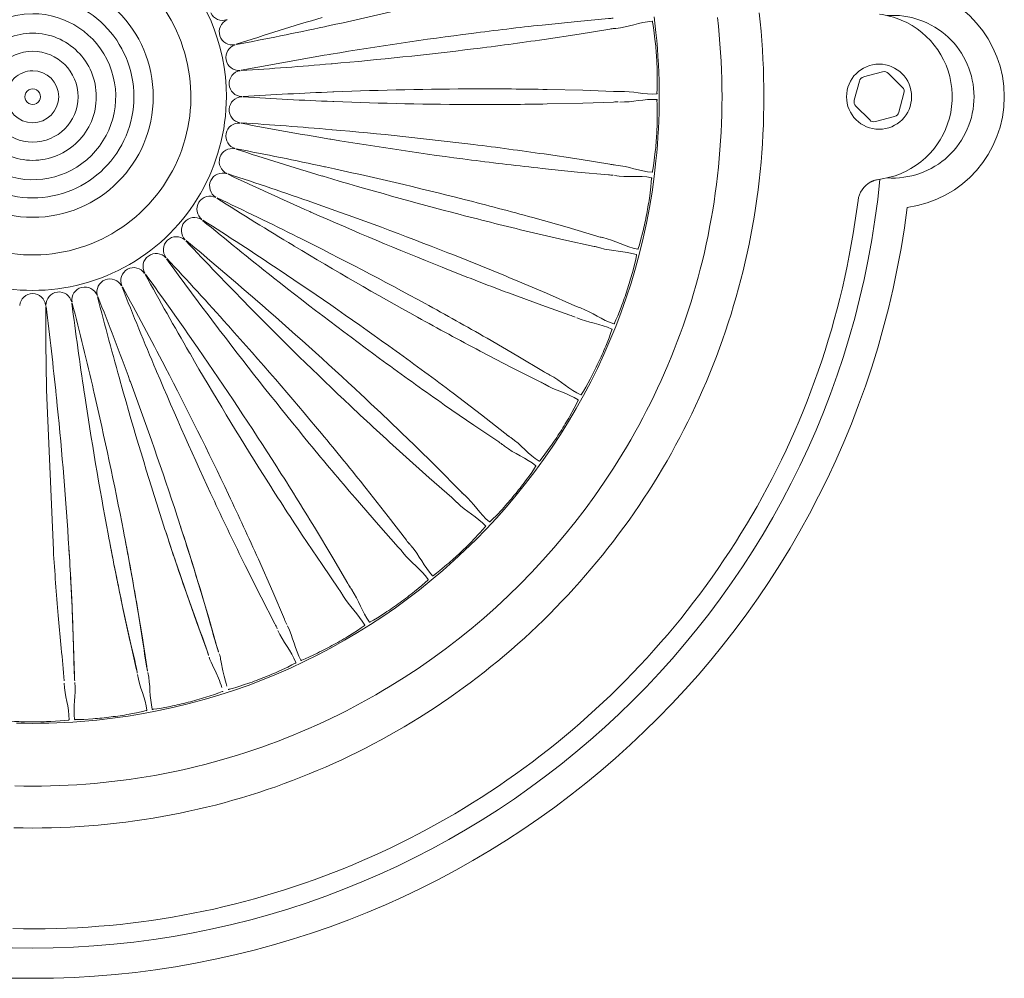
# Model space of a CAD drawing. Units: millimetres. Extents: x 397 to 10179, y 3507 to 4135.
# Drawn here: x 2748 to 2847, y 3932 to 4028 of the extents above; entities that cross this region are included whole.
import ezdxf

# ---------------------------------------------------------------- set-up
doc = ezdxf.new("R2010")
doc.units = ezdxf.units.MM
doc.layers.add('Layer 01', color=7, linetype='Continuous')

msp = doc.modelspace()

# ---------------------------------------------------------------- linework, layer by layer
at = {"layer": 'Layer 01', "color": 178, "lineweight": 0}
for p, q in [((2778.793, 4026.847), (2778.901, 4026.87)), ((2807.593, 4026.653), (2807.489, 4026.636)), ((2807.861, 4026.677), (2807.72, 4026.667)), ((2807.86, 4026.677), (2807.884, 4026.68)), ((2779.429, 4024.104), (2779.32, 4024.086)), ((2779.439, 4023.14), (2779.548, 4023.15)), ((2832.612, 4021.826), (2834.507, 4022.333)), ((2831.678, 4019.506), (2832.185, 4021.4)), ((2836.474, 4020.79), (2835.086, 4022.178)), ((2779.726, 4020.339), (2779.616, 4020.334)), ((2807.883, 4020.38), (2808.004, 4020.378)), ((2808.115, 4020.38), (2808.256, 4020.387)), ((2808.279, 4020.388), (2808.256, 4020.387)), ((2779.616, 4019.381), (2779.726, 4019.377)), ((2836.629, 4020.21), (2836.122, 4018.314)), ((2831.834, 4018.926), (2833.221, 4017.538)), ((2835.697, 4017.89), (2833.802, 4017.383)), ((2779.549, 4016.566), (2779.44, 4016.575)), ((2779.32, 4015.63), (2779.429, 4015.611)), ((2778.902, 4012.845), (2778.793, 4012.868)), ((2807.489, 4013.078), (2807.609, 4013.06)), ((2807.72, 4013.049), (2807.86, 4013.039)), ((2807.884, 4013.036), (2807.86, 4013.039)), ((2778.556, 4011.944), (2778.662, 4011.912)), ((2777.792, 4009.234), (2777.687, 4009.271)), ((2777.337, 4008.385), (2777.437, 4008.339)), ((2776.239, 4005.792), (2776.14, 4005.841)), ((2806.183, 4005.883), (2806.301, 4005.85)), ((2806.409, 4005.826), (2806.546, 4005.798)), ((2806.569, 4005.791), (2806.546, 4005.797)), ((2775.679, 4005.006), (2775.775, 4004.948)), ((2806.025, 4004.847), (2805.923, 4004.87)), ((2806.283, 4004.771), (2806.149, 4004.813)), ((2806.283, 4004.771), (2806.305, 4004.766)), ((2773.613, 4001.861), (2773.7, 4001.793)), ((2774.265, 4002.571), (2774.174, 4002.632)), ((2771.905, 3999.622), (2771.822, 3999.695)), ((2771.169, 3998.999), (2771.246, 3998.92)), ((2803.985, 3998.909), (2804.099, 3998.861)), ((2804.203, 3998.822), (2804.337, 3998.777)), ((2804.358, 3998.769), (2804.337, 3998.777)), ((2769.193, 3996.992), (2769.119, 3997.075)), ((2768.385, 3996.468), (2768.452, 3996.38)), ((2766.174, 3994.725), (2766.11, 3994.815)), ((2765.306, 3994.305), (2765.361, 3994.209)), ((2762.893, 3992.852), (2762.842, 3992.95)), ((2761.98, 3992.544), (2762.023, 3992.443)), ((2800.931, 3992.264), (2801.036, 3992.203)), ((2801.136, 3992.152), (2801.262, 3992.09)), ((2801.284, 3992.079), (2801.262, 3992.09)), ((2758.458, 3991.215), (2758.489, 3991.108)), ((2759.404, 3991.406), (2759.367, 3991.509)), ((2800.521, 3991.299), (2800.427, 3991.348)), ((2800.752, 3991.162), (2800.634, 3991.235)), ((2800.752, 3991.162), (2800.773, 3991.15)), ((2751.059, 3989.924), (2751.061, 3989.814)), ((2752.022, 3989.875), (2752.011, 3989.985)), ((2754.8, 3990.337), (2754.816, 3990.228)), ((2755.761, 3990.409), (2755.737, 3990.516)), ((2751.721, 3974.582), (2751.061, 3989.815)), ((2797.069, 3986.055), (2797.167, 3985.981)), ((2796.541, 3985.15), (2796.454, 3985.209)), ((2796.753, 3984.984), (2796.644, 3985.072)), ((2796.753, 3984.984), (2796.772, 3984.969)), ((2797.257, 3985.917), (2797.376, 3985.84)), ((2797.394, 3985.827), (2797.375, 3985.841)), ((2792.458, 3980.378), (2792.546, 3980.293)), ((2792.629, 3980.219), (2792.734, 3980.128)), ((2792.753, 3980.112), (2792.734, 3980.128)), ((2792.01, 3979.356), (2791.912, 3979.456)), ((2792.01, 3979.356), (2792.028, 3979.339)), ((2787.174, 3975.325), (2787.249, 3975.23)), ((2787.323, 3975.144), (2787.417, 3975.042)), ((2786.436, 3974.58), (2786.367, 3974.659)), ((2786.6, 3974.366), (2786.516, 3974.478)), ((2786.6, 3974.366), (2786.615, 3974.347)), ((2787.431, 3975.023), (2787.416, 3975.042)), ((2780.47, 3970.327), (2780.412, 3970.414)), ((2780.607, 3970.095), (2780.538, 3970.216)), ((2781.296, 3970.975), (2781.358, 3970.87)), ((2781.42, 3970.777), (2781.501, 3970.662)), ((2781.514, 3970.642), (2781.501, 3970.663)), ((2780.608, 3970.095), (2780.619, 3970.074))]:
    msp.add_line(p, q, dxfattribs=at)
for points in [[(2733.862, 4019.858, 2.414403), (2749.654, 4035.65, 0.414187)], [(2739.549, 4019.858, 0.099403), (2740.336, 4015.948, 0.096731), (2742.508, 4012.713, 0.096936), (2745.743, 4010.541, 0.099338), (2749.654, 4009.753, 0.099386), (2753.563, 4010.541, 0.097143), (2756.798, 4012.713, 0.096872), (2758.971, 4015.948, 0.099229), (2759.757, 4019.858, 0.099194), (2758.971, 4023.768, 0.096996), (2756.798, 4027.002, 0.096962), (2753.563, 4029.176, 0.099212), (2749.654, 4029.963, 0.099165), (2745.743, 4029.176, 0.096909), (2742.508, 4027.002, 0.096959), (2740.336, 4023.768, 0.099367)], [(2741.368, 4019.858, 2.414911), (2749.654, 4028.144, 0.414188)], [(2743.302, 4019.858, 0.198661), (2745.163, 4015.367, 0.09704), (2747.196, 4014.002, 0.09909), (2749.654, 4013.507, 0.099147), (2752.112, 4014.002, 0.09712), (2754.145, 4015.367, 0.09712), (2755.51, 4017.4, 0.099487), (2756.005, 4019.858, 0.099487), (2755.51, 4022.316, 0.096956), (2754.145, 4024.349, 0.09712), (2752.112, 4025.714, 0.099147), (2749.654, 4026.209, 0.09909), (2747.196, 4025.714, 0.09712), (2745.163, 4024.349, 0.096956), (2743.798, 4022.316, 0.099479)], [(2747.055, 4019.858, 2.4139), (2749.653, 4022.455, 0.414345)]]:
    msp.add_lwpolyline(points, format="xyb", close=True, dxfattribs=at)
for points in [[(2806.409, 4033.891, 0.022836), (2805.964, 4033.768), (2803.002, 4032.894), (2799.586, 4031.928, -0.00524), (2792.725, 4030.111, -0.00916), (2778.901, 4026.871)], [(2747.671, 3936.819), (2748.752, 3936.799), (2749.831, 3936.793), (2750.908, 3936.801), (2751.983, 3936.822), (2753.055, 3936.858), (2754.124, 3936.908), (2755.191, 3936.971), (2756.255, 3937.048), (2757.316, 3937.138), (2758.374, 3937.243), (2759.428, 3937.36), (2760.48, 3937.491), (2761.528, 3937.635), (2762.572, 3937.793), (2763.613, 3937.963), (2764.651, 3938.147), (2765.684, 3938.344), (2766.714, 3938.553), (2767.74, 3938.775), (2768.762, 3939.011), (2769.779, 3939.259), (2770.792, 3939.519), (2771.801, 3939.792), (2772.805, 3940.078), (2773.805, 3940.375), (2774.8, 3940.686), (2775.79, 3941.008), (2776.776, 3941.343), (2777.756, 3941.689), (2778.731, 3942.048), (2779.701, 3942.419), (2780.665, 3942.801), (2781.625, 3943.195), (2782.578, 3943.601), (2783.526, 3944.019), (2784.468, 3944.448), (2785.405, 3944.889), (2786.335, 3945.341), (2787.26, 3945.804), (2788.178, 3946.279), (2789.09, 3946.765), (2789.995, 3947.262), (2790.894, 3947.769), (2791.787, 3948.288), (2792.673, 3948.818), (2793.552, 3949.359), (2794.424, 3949.91), (2795.289, 3950.472), (2796.147, 3951.044), (2796.998, 3951.627), (2797.842, 3952.22), (2798.678, 3952.824), (2799.507, 3953.438), (2800.328, 3954.062), (2801.141, 3954.697), (2801.947, 3955.341), (2802.745, 3955.995), (2803.534, 3956.659), (2804.316, 3957.333), (2805.089, 3958.017), (2805.854, 3958.71), (2806.611, 3959.413), (2807.358, 3960.126), (2808.098, 3960.848), (2808.828, 3961.579), (2809.55, 3962.319), (2810.263, 3963.069), (2810.966, 3963.828), (2811.661, 3964.596), (2812.346, 3965.373), (2813.022, 3966.158), (2813.688, 3966.953), (2814.345, 3967.756), (2814.992, 3968.568), (2815.63, 3969.389), (2816.257, 3970.218), (2816.875, 3971.056), (2817.482, 3971.901), (2818.079, 3972.756), (2818.666, 3973.618), (2819.242, 3974.489), (2819.808, 3975.367), (2820.363, 3976.254), (2820.908, 3977.148), (2821.442, 3978.051), (2821.965, 3978.961), (2822.476, 3979.879), (2822.977, 3980.804), (2823.466, 3981.737), (2823.944, 3982.678), (2824.411, 3983.625), (2824.866, 3984.58), (2825.309, 3985.543), (2825.741, 3986.512), (2826.161, 3987.489), (2826.569, 3988.472), (2826.964, 3989.463), (2827.348, 3990.46), (2827.719, 3991.464), (2828.078, 3992.475), (2828.425, 3993.493), (2828.758, 3994.517), (2829.08, 3995.547), (2829.388, 3996.584), (2829.683, 3997.627), (2829.966, 3998.677), (2830.235, 3999.732), (2830.491, 4000.794), (2830.734, 4001.861), (2830.963, 4002.935), (2831.179, 4004.015), (2831.381, 4005.1), (2831.57, 4006.191), (2831.745, 4007.287), (2831.905, 4008.39), (2832.052, 4009.497, -0.241342), (2833.318, 4011.347), (2833.358, 4011.368), (2833.397, 4011.387), (2833.437, 4011.406), (2833.478, 4011.424), (2833.518, 4011.441), (2833.558, 4011.457), (2833.599, 4011.472), (2833.639, 4011.486), (2833.721, 4011.512), (2833.803, 4011.536), (2833.886, 4011.557), (2833.969, 4011.575), (2834.136, 4011.608), (2834.304, 4011.637), (2834.642, 4011.694, 0.069864), (2836.805, 4012.406, 0.293695), (2841.448, 4020.077, 0.294748), (2836.369, 4027.508, 0.068516), (2834.204, 4028.089, -0.121526)], [(2779.429, 4024.104, -0.009067), (2793.474, 4026.18, -0.005223), (2800.523, 4027.016), (2804.055, 4027.376), (2807.131, 4027.655, 0.026704), (2807.589, 4027.704)], [(2811.493, 4027.391, -0.505721), (2811.527, 4027.303), (2811.597, 4026.95), (2811.668, 4026.5), (2811.78, 4025.596, -0.011877), (2811.935, 4023.776)], [(2807.72, 4026.667, 0.025347), (2807.264, 4026.6), (2804.215, 4026.104), (2800.706, 4025.575, -0.005348), (2793.67, 4024.632, -0.009168), (2779.549, 4023.149)], [(2811.935, 4023.776, -0.01233), (2812.008, 4021.952), (2812.01, 4021.041), (2811.997, 4020.583), (2811.974, 4020.225, -0.469155), (2811.949, 4020.134)], [(2779.726, 4020.339, -0.009021), (2793.921, 4020.638, -0.005199), (2801.02, 4020.584), (2804.568, 4020.499), (2807.653, 4020.389, 0.023449), (2808.116, 4020.38)], [(2808.115, 4019.335, 0.02342), (2807.653, 4019.327), (2804.568, 4019.218), (2801.02, 4019.131, -0.005197), (2793.921, 4019.078, -0.009122), (2779.726, 4019.376)], [(2811.949, 4019.581, -0.489034), (2811.973, 4019.491), (2811.997, 4019.132), (2812.01, 4018.675), (2812.009, 4017.763, -0.012297), (2811.935, 4015.939)], [(2779.549, 4016.566, -0.009128), (2793.669, 4015.084, -0.005334), (2800.706, 4014.141), (2804.214, 4013.611), (2807.265, 4013.115, 0.024069), (2807.719, 4013.049)], [(2807.59, 4012.012, 0.025258), (2807.13, 4012.061), (2804.056, 4012.34), (2800.524, 4012.698, -0.005121), (2793.474, 4013.535, -0.009068), (2779.43, 4015.611)], [(2811.935, 4015.939, -0.011884), (2811.78, 4014.121), (2811.668, 4013.216), (2811.597, 4012.764), (2811.527, 4012.411, -0.495469), (2811.493, 4012.323)], [(2778.902, 4012.845, -0.009198), (2792.725, 4009.605, -0.005169), (2799.585, 4007.788), (2803.002, 4006.821), (2805.965, 4005.948, 0.02629), (2806.409, 4005.826)], [(2806.149, 4004.813, 0.02248), (2805.7, 4004.919), (2802.684, 4005.58), (2799.226, 4006.379, -0.005142), (2792.336, 4008.094, -0.009088), (2778.662, 4011.912)], [(2811.423, 4011.776, -0.486865), (2811.436, 4011.683), (2811.414, 4011.323), (2811.37, 4010.87), (2811.253, 4009.965, -0.012188), (2810.953, 4008.164)], [(2777.792, 4009.234, -0.009144), (2791.1, 4004.288, -0.005167), (2797.681, 4001.624), (2800.948, 4000.239), (2803.777, 3999, 0.024461), (2804.203, 3998.823)], [(2803.818, 3997.851, 0.023365), (2803.285, 3998.049), (2800.476, 3999.047), (2797.145, 4000.273, -0.00532), (2790.524, 4002.836, -0.009095), (2777.437, 4008.34)], [(2810.953, 4008.164, -0.011829), (2810.571, 4006.38), (2810.345, 4005.496), (2810.219, 4005.057), (2810.105, 4004.715, -0.487429), (2810.061, 4004.633)], [(2776.239, 4005.792, -0.009097), (2788.821, 3999.216, -0.005297), (2795.015, 3995.748), (2798.085, 3993.964), (2800.645, 3992.435, 0.02406), (2801.136, 3992.152)], [(2800.634, 3991.235, 0.025531), (2800.129, 3991.498), (2797.468, 3992.842), (2794.316, 3994.475, -0.00524), (2788.07, 3997.848, -0.009109), (2775.774, 4004.948)], [(2809.924, 4004.098, -0.476886), (2809.924, 4004.004), (2809.859, 4003.65), (2809.757, 4003.204), (2809.529, 4002.322, -0.011777), (2809.004, 4000.574)], [(2796.644, 3985.072, 0.02475), (2796.178, 3985.396), (2793.704, 3987.062), (2790.782, 3989.077, -0.005343), (2785.007, 3993.208, -0.009174), (2773.7, 4001.793)], [(2774.265, 4002.571, -0.009148), (2785.925, 3994.47, -0.005238), (2791.637, 3990.254), (2794.457, 3988.098), (2796.805, 3986.261, 0.023697), (2797.257, 3985.917)], [(2809.004, 4000.574, -0.011656), (2808.402, 3998.851), (2808.067, 3998.002), (2807.888, 3997.583), (2807.732, 3997.258, -0.489273), (2807.675, 3997.182)], [(2791.912, 3979.456, 0.02615), (2791.49, 3979.836), (2789.246, 3981.8), (2786.601, 3984.165, -0.005126), (2781.388, 3988.986, -0.009119), (2771.246, 3998.921)], [(2771.905, 3999.622, -0.009095), (2782.458, 3990.123, -0.005192), (2787.595, 3985.226), (2790.123, 3982.733), (2792.224, 3980.615, 0.027071), (2792.629, 3980.219)], [(2769.193, 3996.992, -0.009138), (2778.472, 3986.247, -0.005364), (2782.956, 3980.743), (2785.151, 3977.953), (2786.969, 3975.591, 0.024591), (2787.323, 3975.144)], [(2786.516, 3974.478, 0.026201), (2786.144, 3974.909), (2784.164, 3977.137), (2781.835, 3979.817, -0.005195), (2777.27, 3985.252, -0.009177), (2768.452, 3996.38)], [(2807.473, 3996.668, -0.478125), (2807.461, 3996.575), (2807.351, 3996.232), (2807.196, 3995.804), (2806.858, 3994.956, -0.011715), (2806.12, 3993.287)], [(2780.538, 3970.216, 0.022995), (2780.225, 3970.689), (2778.538, 3973.149), (2776.563, 3976.099, -0.005089), (2772.714, 3982.063, -0.009142), (2765.361, 3994.209)], [(2766.174, 3994.725, -0.009074), (2774.033, 3982.9, -0.005349), (2777.791, 3976.878), (2779.619, 3973.835), (2781.127, 3971.263, 0.023415), (2781.42, 3970.777)], [(2762.893, 3992.852, -0.009094), (2769.208, 3980.135, -0.005332), (2772.182, 3973.69), (2773.615, 3970.441), (2774.789, 3967.7, 0.023484), (2775.017, 3967.182)], [(2806.12, 3993.287, -0.011345), (2805.305, 3991.653), (2804.867, 3990.854), (2804.635, 3990.46), (2804.442, 3990.157, -0.482093), (2804.376, 3990.089)], [(2774.073, 3966.737, 0.025033), (2773.82, 3967.246), (2772.455, 3969.896), (2770.867, 3973.071, -0.005426), (2767.796, 3979.471, -0.009107), (2762.023, 3992.442)], [(2767.222, 3964.095, 0.023224), (2767.072, 3964.533), (2766.014, 3967.433), (2764.835, 3970.782, -0.005189), (2762.59, 3977.517, -0.009173), (2758.489, 3991.109)], [(2759.404, 3991.406, -0.009075), (2764.076, 3977.998, -0.00529), (2766.218, 3971.23), (2767.232, 3967.829), (2768.081, 3964.86, 0.022384), (2768.217, 3964.419)], [(2752.022, 3989.875, -0.009045), (2753.212, 3975.727, -0.005207), (2753.605, 3968.639), (2753.741, 3965.092), (2753.826, 3962.005, 0.025178), (2753.846, 3961.545)], [(2760.095, 3962.332, 0.025744), (2760, 3962.786), (2759.314, 3965.796), (2758.565, 3969.265, -0.005098), (2757.182, 3976.228, -0.009149), (2754.816, 3990.228)], [(2755.761, 3990.409, -0.009115), (2758.716, 3976.521, -0.004978), (2759.993, 3969.538), (2760.572, 3966.036), (2761.044, 3962.984, 0.023431), (2761.121, 3962.528)], [(2804.111, 3989.605, -0.46781), (2804.088, 3989.513), (2803.936, 3989.187), (2803.728, 3988.781), (2803.287, 3987.981, -0.011355), (2802.344, 3986.419)], [(2802.344, 3986.419, -0.011657), (2801.332, 3984.901), (2800.796, 3984.162), (2800.517, 3983.801), (2800.287, 3983.525, -0.485508), (2800.213, 3983.464)], [(2799.889, 3983.018, -0.498068), (2799.855, 3982.931), (2799.665, 3982.625), (2799.406, 3982.249), (2798.868, 3981.512, -0.012451), (2797.738, 3980.079)], [(2797.737, 3980.079, -0.012131), (2796.543, 3978.7), (2795.919, 3978.034), (2795.598, 3977.711), (2795.334, 3977.466, -0.482834), (2795.254, 3977.415)], [(2762.915, 3976.518, 0.005038), (2764.999, 3970.318), (2766.092, 3967.236, -0.013957), (2767.203, 3964.162)], [(2768.193, 3964.483, -0.014167), (2767.285, 3967.624), (2766.358, 3970.76, 0.00497), (2764.4, 3977)], [(2794.876, 3977.012, -0.480709), (2794.831, 3976.929), (2794.603, 3976.65), (2794.3, 3976.309), (2793.674, 3975.645, -0.01177), (2792.372, 3974.366)], [(2757.379, 3975.198, 0.005054), (2758.669, 3968.785), (2759.367, 3965.591, -0.013997), (2760.086, 3962.401)], [(2761.106, 3962.597, -0.014487), (2760.6, 3965.827), (2760.073, 3969.054, 0.004988), (2758.912, 3975.489)], [(2751.721, 3974.582, 0.004998), (2752.197, 3968.059), (2752.489, 3964.802, -0.01405), (2752.801, 3961.548)], [(2753.839, 3961.613, -0.014155), (2753.741, 3964.881), (2753.622, 3968.147, 0.005111), (2753.278, 3974.679)], [(2792.373, 3974.366, -0.011789), (2791.014, 3973.148), (2790.313, 3972.565), (2789.952, 3972.284), (2789.659, 3972.075, -0.507537), (2789.576, 3972.034)], [(2789.15, 3971.682, -0.476147), (2789.094, 3971.606), (2788.834, 3971.358), (2788.49, 3971.058), (2787.786, 3970.476, -0.012214), (2786.334, 3969.372)], [(2786.334, 3969.372, -0.011983), (2784.834, 3968.332), (2784.065, 3967.842), (2783.672, 3967.608), (2783.355, 3967.436, -0.475537), (2783.266, 3967.408)], [(2782.799, 3967.112, -0.495817), (2782.736, 3967.043), (2782.445, 3966.83), (2782.068, 3966.574), (2781.295, 3966.087, -0.012252), (2779.718, 3965.172)], [(2779.717, 3965.172, -0.012234), (2778.098, 3964.329), (2777.275, 3963.939), (2776.856, 3963.758), (2776.52, 3963.626, -0.486132), (2776.428, 3963.609)], [(2767.273, 3963.914), (2767.355, 3963.68), (2767.466, 3963.41), (2767.596, 3963.127), (2767.965, 3962.344), (2768.196, 3961.817, -0.024073), (2768.541, 3960.872)], [(2769.045, 3961.035), (2768.963, 3961.288), (2768.895, 3961.52), (2768.769, 3962.002), (2768.646, 3962.564), (2768.484, 3963.416), (2768.421, 3963.72, 0.027317), (2768.282, 3964.241)], [(2775.928, 3963.374, -0.503943), (2775.856, 3963.315), (2775.541, 3963.138), (2775.134, 3962.932), (2774.307, 3962.546, -0.01223), (2772.626, 3961.836)], [(2772.626, 3961.835, -0.012033), (2770.916, 3961.202), (2770.047, 3960.918), (2769.61, 3960.791), (2769.262, 3960.703, -0.475354), (2769.166, 3960.697)], [(2768.641, 3960.527, -0.479895), (2768.562, 3960.475), (2768.227, 3960.341), (2767.798, 3960.187), (2766.931, 3959.906, -0.011542), (2765.173, 3959.413)], [(2765.173, 3959.413, -0.011348), (2763.395, 3958.999), (2762.5, 3958.826), (2762.05, 3958.755), (2761.692, 3958.712, -0.485738), (2761.598, 3958.717)], [(2761.055, 3958.614, -0.492198), (2760.971, 3958.574), (2760.622, 3958.483), (2760.177, 3958.384), (2759.28, 3958.215, -0.012063), (2757.476, 3957.946)], [(2749.654, 3957.453, -0.011886), (2747.828, 3957.494), (2746.919, 3957.549), (2746.463, 3957.593), (2746.107, 3957.639, -0.491525), (2746.018, 3957.668)], [(2753.29, 3957.668, -0.496644), (2753.2, 3957.64), (2752.844, 3957.592), (2752.388, 3957.549), (2751.478, 3957.495, -0.012298), (2749.653, 3957.453)], [(2757.476, 3957.945, -0.011516), (2755.66, 3957.757), (2754.749, 3957.698), (2754.294, 3957.683), (2753.933, 3957.686, -0.497931), (2753.84, 3957.703)]]:
    msp.add_lwpolyline(points, format="xyb", dxfattribs=at)
for points in [[(2747.77, 3946.882), (2748.71, 3946.864), (2749.654, 3946.858), (2750.597, 3946.864), (2751.538, 3946.882), (2752.476, 3946.911), (2753.41, 3946.953), (2754.342, 3947.006), (2755.27, 3947.071), (2756.196, 3947.147), (2757.118, 3947.235), (2758.036, 3947.334), (2758.951, 3947.444), (2759.863, 3947.566), (2760.771, 3947.699), (2761.675, 3947.843), (2762.576, 3947.998), (2763.473, 3948.164), (2764.366, 3948.341), (2765.255, 3948.529), (2766.14, 3948.727), (2767.021, 3948.936), (2767.897, 3949.156), (2768.77, 3949.386), (2769.638, 3949.627), (2770.502, 3949.878), (2771.362, 3950.14), (2772.217, 3950.411), (2773.067, 3950.693), (2773.913, 3950.985), (2774.753, 3951.287), (2775.59, 3951.599), (2776.421, 3951.921), (2777.247, 3952.253), (2778.068, 3952.594), (2778.885, 3952.946), (2779.696, 3953.306), (2780.502, 3953.677), (2781.302, 3954.056), (2782.097, 3954.445), (2782.887, 3954.844), (2783.671, 3955.252), (2784.45, 3955.668), (2785.223, 3956.094), (2785.99, 3956.529), (2786.751, 3956.973), (2787.507, 3957.426), (2788.256, 3957.888), (2789, 3958.358), (2789.737, 3958.837), (2790.469, 3959.325), (2791.194, 3959.821), (2791.912, 3960.326), (2792.625, 3960.839), (2793.331, 3961.36), (2794.03, 3961.89), (2794.723, 3962.428), (2795.409, 3962.973), (2796.088, 3963.527), (2796.761, 3964.089), (2797.427, 3964.659), (2798.085, 3965.236), (2798.737, 3965.822), (2799.382, 3966.415), (2800.019, 3967.015), (2800.65, 3967.623), (2801.272, 3968.239), (2801.888, 3968.862), (2802.496, 3969.492), (2803.097, 3970.129), (2803.69, 3970.774), (2804.275, 3971.426), (2804.852, 3972.085), (2805.422, 3972.75), (2805.984, 3973.423), (2806.538, 3974.102), (2807.084, 3974.788), (2807.622, 3975.481), (2808.151, 3976.181), (2808.673, 3976.887), (2809.186, 3977.599), (2809.69, 3978.318), (2810.186, 3979.043), (2810.674, 3979.774), (2811.153, 3980.511), (2811.624, 3981.255), (2812.085, 3982.005), (2812.538, 3982.76), (2812.982, 3983.521), (2813.417, 3984.289), (2813.843, 3985.062), (2814.26, 3985.84), (2814.668, 3986.624), (2815.066, 3987.414), (2815.455, 3988.209), (2815.835, 3989.01), (2816.205, 3989.816), (2816.566, 3990.627), (2816.917, 3991.443), (2817.259, 3992.264), (2817.59, 3993.09), (2817.912, 3993.922), (2818.224, 3994.758), (2818.526, 3995.599), (2818.818, 3996.444), (2819.1, 3997.295), (2819.372, 3998.15), (2819.633, 3999.009), (2819.885, 3999.873), (2820.125, 4000.741), (2820.356, 4001.614), (2820.575, 4002.491), (2820.785, 4003.372), (2820.983, 4004.257), (2821.171, 4005.146), (2821.348, 4006.039), (2821.514, 4006.936), (2821.669, 4007.836), (2821.813, 4008.741), (2821.946, 4009.649), (2822.067, 4010.56), (2822.178, 4011.475), (2822.277, 4012.394), (2822.365, 4013.316), (2822.441, 4014.241), (2822.506, 4015.17), (2822.559, 4016.101), (2822.6, 4017.036), (2822.63, 4017.974), (2822.648, 4018.914), (2822.654, 4019.858), (2822.648, 4020.801), (2822.63, 4021.742), (2822.6, 4022.68), (2822.559, 4023.614), (2822.506, 4024.546), (2822.441, 4025.474), (2822.365, 4026.4), (2822.277, 4027.322), (2822.178, 4028.24)], [(2747.878, 3951.063), (2748.764, 3951.046), (2749.654, 3951.04), (2750.543, 3951.046), (2751.43, 3951.063), (2752.314, 3951.091), (2753.195, 3951.13), (2754.073, 3951.18), (2754.949, 3951.241), (2755.821, 3951.313), (2756.69, 3951.395), (2757.556, 3951.489), (2758.418, 3951.593), (2759.278, 3951.708), (2760.134, 3951.833), (2760.986, 3951.969), (2761.835, 3952.115), (2762.681, 3952.271), (2763.523, 3952.438), (2764.361, 3952.615), (2765.195, 3952.802), (2766.025, 3953), (2766.852, 3953.207), (2767.675, 3953.424), (2768.493, 3953.651), (2769.307, 3953.888), (2770.118, 3954.134), (2770.924, 3954.39), (2771.725, 3954.656), (2772.522, 3954.931), (2773.315, 3955.216), (2774.103, 3955.51), (2774.887, 3955.814), (2775.666, 3956.126), (2776.44, 3956.448), (2777.21, 3956.779), (2777.974, 3957.119), (2778.734, 3957.468), (2779.488, 3957.826), (2780.238, 3958.193), (2780.982, 3958.569), (2781.722, 3958.953), (2782.456, 3959.346), (2783.184, 3959.748), (2783.908, 3960.158), (2784.625, 3960.576), (2785.338, 3961.003), (2786.745, 3961.882), (2788.13, 3962.793), (2789.491, 3963.737), (2790.828, 3964.712), (2792.14, 3965.718), (2793.427, 3966.755), (2794.689, 3967.822), (2795.924, 3968.918), (2797.133, 3970.043), (2798.314, 3971.197), (2799.468, 3972.378), (2800.593, 3973.587), (2801.689, 3974.822), (2802.756, 3976.084), (2803.793, 3977.371), (2804.799, 3978.683), (2805.774, 3980.02), (2806.718, 3981.381), (2807.629, 3982.766), (2808.508, 3984.174), (2808.935, 3984.886), (2809.353, 3985.604), (2809.763, 3986.327), (2810.165, 3987.055), (2810.558, 3987.789), (2810.942, 3988.529), (2811.318, 3989.273), (2811.684, 3990.023), (2812.042, 3990.777), (2812.392, 3991.537), (2812.732, 3992.302), (2813.063, 3993.071), (2813.385, 3993.845), (2813.697, 3994.624), (2814.001, 3995.408), (2814.295, 3996.196), (2814.58, 3996.989), (2814.855, 3997.786), (2815.121, 3998.588), (2815.377, 3999.394), (2815.623, 4000.204), (2815.86, 4001.018), (2816.087, 4001.837), (2816.304, 4002.659), (2816.511, 4003.486), (2816.708, 4004.316), (2816.896, 4005.151), (2817.073, 4005.989), (2817.239, 4006.831), (2817.396, 4007.676), (2817.542, 4008.525), (2817.678, 4009.378), (2817.803, 4010.234), (2817.918, 4011.093), (2818.022, 4011.956), (2818.115, 4012.822), (2818.198, 4013.691), (2818.27, 4014.563), (2818.331, 4015.438), (2818.381, 4016.317), (2818.42, 4017.198), (2818.448, 4018.082), (2818.465, 4018.968), (2818.471, 4019.858), (2818.465, 4020.747), (2818.448, 4021.634), (2818.42, 4022.518), (2818.381, 4023.399), (2818.331, 4024.277), (2818.27, 4025.153), (2818.198, 4026.025), (2818.115, 4026.894), (2818.022, 4027.76)], [(2812.204, 4019.858), (2812.199, 4020.666), (2812.184, 4021.472), (2812.159, 4022.276), (2812.123, 4023.077), (2812.077, 4023.875), (2812.022, 4024.67), (2811.957, 4025.463), (2811.881, 4026.253), (2811.702, 4027.824)], [(2748.039, 3957.327), (2748.845, 3957.311), (2749.654, 3957.306), (2750.462, 3957.311), (2751.268, 3957.327), (2752.072, 3957.352), (2752.873, 3957.388), (2753.671, 3957.433), (2754.466, 3957.489), (2755.259, 3957.554), (2756.049, 3957.629), (2757.62, 3957.809), (2759.18, 3958.027), (2760.726, 3958.283), (2762.26, 3958.577), (2763.78, 3958.908), (2765.286, 3959.276), (2766.778, 3959.679), (2768.254, 3960.118), (2769.716, 3960.593), (2771.161, 3961.102), (2772.59, 3961.645), (2774.001, 3962.222), (2775.396, 3962.832), (2776.772, 3963.475), (2778.13, 3964.149), (2779.469, 3964.856), (2780.789, 3965.594), (2782.089, 3966.362), (2783.368, 3967.161), (2784.627, 3967.989), (2785.864, 3968.847), (2787.079, 3969.733), (2788.272, 3970.648), (2789.442, 3971.59), (2790.589, 3972.56), (2791.711, 3973.556), (2792.81, 3974.579), (2793.884, 3975.627), (2794.932, 3976.701), (2795.955, 3977.799), (2796.951, 3978.922), (2797.921, 3980.069), (2798.863, 3981.239), (2799.778, 3982.432), (2800.664, 3983.647), (2801.522, 3984.884), (2802.35, 3986.143), (2803.149, 3987.422), (2803.917, 3988.722), (2804.655, 3990.042), (2805.361, 3991.381), (2806.036, 3992.739), (2806.679, 3994.115), (2807.289, 3995.51), (2807.866, 3996.922), (2808.409, 3998.35), (2808.918, 3999.796), (2809.392, 4001.257), (2809.832, 4002.733), (2810.235, 4004.225), (2810.603, 4005.731), (2810.934, 4007.251), (2811.227, 4008.785), (2811.484, 4010.332), (2811.702, 4011.891), (2811.881, 4013.462), (2811.957, 4014.252), (2812.022, 4015.045), (2812.077, 4015.841), (2812.123, 4016.639), (2812.159, 4017.44), (2812.184, 4018.243), (2812.199, 4019.049), (2812.204, 4019.858)]]:
    msp.add_lwpolyline(points, dxfattribs=at)
at = {"layer": 'Layer 01', "color": 178, "lineweight": 0, "extrusion": (0, 0, -1)}
for centre, radius in [((-2749.653, 4019.857), 12.038), ((-2834.153, 4019.859), 3.25)]:
    msp.add_circle(centre, radius, dxfattribs=at)
at = {"layer": 'Layer 01', "color": 178, "lineweight": 0}
msp.add_circle((2749.653, 4019.858), 4.532, dxfattribs=at)
for centre, radius, start, end in [((2749.654, 4019.857), 19.336, 0.00143, 179.99857), ((2835.513, 4019.858), 11.141, 359.99705, 82.54673), ((2835.512, 4019.858), 8.121, 359.99877, 93.99691), ((2834.684, 4021.838), 0.526, 40.2271, 109.77957), ((2749.654, 4019.858), 19.336, 179.9996, 0.0004), ((2833.624, 4017.881), 0.53, 220.50286, 289.5038), ((2835.604, 4018.406), 0.525, 280.20136, 349.92901)]:
    msp.add_arc(centre, radius, start, end, dxfattribs=at)
at = {"layer": 'Layer 01', "color": 178, "lineweight": 0, "extrusion": (0, 0, -1)}
for centre, radius, start, end in [((-2768.613, 4028.78), 1.3, 250.12321, 334.78133), ((-2769.58, 4026.333), 1.298, 341.97741, 66.77463), ((-2889.997, 3655.372), 388.715, 72.01568, 73.34013), ((-2697.86, 4402.739), 384.506, 257.84921, 259.18831), ((-2769.581, 4026.333), 1.299, 257.28543, 341.97714), ((-2770.234, 4023.784), 1.299, 349.18773, 73.95281), ((-2770.236, 4023.785), 1.3, 264.51652, 349.17275), ((-2842.95, 3641.892), 387.454, 79.21892, 80.54774), ((-2770.565, 4021.172), 1.3, 356.44676, 81.16853), ((-2746.509, 4403.01), 381.295, 265.0455, 266.39582), ((-2832.705, 4021.306), 0.528, 10.33825, 79.53139), ((-2749.654, 4019.859), 0.78, 359.93638, 180.06362), ((-2770.565, 4021.175), 1.3, 271.70573, 356.32952), ((-2794.618, 3638.391), 382.239, 86.40351, 87.75066), ((-2836.136, 4020.389), 0.525, 130.10562, 199.90104), ((-2749.654, 4019.858), 0.78, 179.98169, 0.01831), ((-2770.563, 4018.542), 1.298, 3.62016, 88.39001), ((-2794.888, 4406.619), 387.54, 272.25856, 273.58728), ((-2832.174, 4019.328), 0.526, 310.27414, 19.68479), ((-2835.513, 4019.857), 8.12, 179.99603, 273.98696), ((-2835.512, 4019.858), 11.142, 180.00031, 262.54347), ((-2770.569, 4018.546), 1.304, 278.97721, 3.44703), ((-2770.234, 4015.932), 1.298, 10.80678, 95.55451), ((-2841.18, 4387.679), 377.157, 279.44016, 280.80529), ((-2746.55, 3636.709), 381.289, 93.59804, 94.94837), ((-2770.235, 4015.932), 1.299, 286.06877, 10.7907), ((-2769.582, 4013.383), 1.3, 18.00592, 102.67662), ((-2890.478, 4385.888), 390.335, 286.66262, 287.98158), ((-2697.86, 3636.976), 384.506, 100.81169, 102.15079), ((-2769.58, 4013.383), 1.298, 293.20838, 18.03958), ((-2768.611, 4010.935), 1.297, 300.43472, 25.25299), ((-2768.612, 4010.938), 1.298, 25.12684, 109.96862), ((-2932.941, 4360.415), 384.887, 293.84632, 295.18413), ((-2649.522, 3644.218), 386.898, 108.01471, 109.34542), ((-2767.345, 4008.629), 1.301, 32.47056, 117.05243), ((-2977.985, 4340.935), 392.143, 301.05744, 302.37036), ((-2605.11, 3663.556), 382.636, 115.20447, 116.55005), ((-2767.345, 4008.631), 1.3, 307.73127, 32.41002), ((-2765.798, 4006.504), 1.297, 39.55273, 124.41924), ((-2765.798, 4006.501), 1.299, 314.89856, 39.60375), ((-3006.849, 4297.856), 376.844, 308.23709, 309.60327), ((-2559.282, 3680.938), 386.866, 122.41212, 123.7429), ((-2763.997, 4004.584), 1.299, 46.79414, 131.50038), ((-2763.995, 4004.584), 1.298, 322.04143, 46.87223), ((-3049.429, 4272.8), 390.378, 315.4628, 316.78176), ((-2525.988, 3716.471), 375.033, 129.58456, 130.95751), ((-2761.971, 4002.906), 1.3, 329.32967, 53.94669), ((-2761.97, 4002.906), 1.3, 54.00152, 138.71372), ((-3075.605, 4230.902), 386.45, 322.65338, 323.98575), ((-2484.101, 3741.859), 382.585, 136.81179, 138.15749), ((-2759.749, 4001.496), 1.3, 336.53545, 61.15338), ((-2759.748, 4001.497), 1.299, 61.19539, 145.89679), ((-2757.367, 4000.376), 1.299, 68.3986, 153.1052), ((-3095.985, 4186.444), 382.447, 329.84149, 331.18763), ((-2451.708, 3777.632), 382.121, 144.01681, 145.36411), ((-2754.864, 3999.563), 1.299, 350.88895, 75.57994), ((-2754.864, 3999.561), 1.301, 75.62527, 160.27098), ((-2757.367, 4000.376), 1.299, 343.71428, 68.39901), ((-3114.992, 4142.02), 383.354, 337.0507, 338.3938), ((-2414.721, 3812.012), 392.336, 151.22429, 152.53666), ((-2749.653, 3998.905), 1.298, 5.2735, 90.04317), ((-2749.654, 3998.905), 1.299, 89.98457, 174.69876), ((-2752.279, 3999.07), 1.299, 358.07022, 82.81043), ((-2752.28, 3999.072), 1.298, 82.7795, 167.56159), ((-3128.712, 4095.573), 384.679, 344.25907, 345.59756), ((-2397.977, 3858.177), 385.201, 158.41201, 159.74879), ((-3138.398, 3998.951), 387.445, 358.66502, 359.994), ((-2363.552, 3950.095), 390.502, 172.81849, 174.13701), ((-3124.325, 4045.975), 373.69, 351.43756, 352.81548), ((-2378.372, 3902.979), 387.385, 165.61094, 166.94016)]:
    msp.add_arc(centre, radius, start, end, dxfattribs=at)
at = {"layer": 'Layer 01', "color": 178, "lineweight": 0}
for points in [[(2811.493, 4027.391), (2810.248, 4027.313), (2809.118, 4026.796), (2807.885, 4026.679)], [(2808.279, 4020.388), (2809.517, 4020.427), (2810.705, 4020.055), (2811.949, 4020.134)], [(2811.949, 4019.581), (2810.704, 4019.66), (2809.517, 4019.288), (2808.279, 4019.328)], [(2807.884, 4013.036), (2809.117, 4012.919), (2810.247, 4012.403), (2811.493, 4012.324)], [(2665.073, 4011.631), (2669.309, 3968.09), (2705.908, 3934.879), (2749.654, 3934.879)], [(2834.234, 4011.631), (2829.999, 3968.09), (2793.4, 3934.879), (2749.654, 3934.879)], [(2811.423, 4011.776), (2810.198, 4012.01), (2808.974, 4011.79), (2807.751, 4011.984)], [(2662.35, 4008.81), (2667.915, 3964.832), (2705.324, 3931.858), (2749.654, 3931.858)], [(2836.958, 4008.81), (2831.392, 3964.832), (2793.984, 3931.858), (2749.654, 3931.858)], [(2806.569, 4005.791), (2807.778, 4005.521), (2808.835, 4004.867), (2810.061, 4004.633)], [(2809.924, 4004.098), (2808.739, 4004.484), (2807.495, 4004.418), (2806.305, 4004.764)], [(2804.359, 3998.769), (2805.523, 3998.35), (2806.49, 3997.567), (2807.676, 3997.181)], [(2807.473, 3996.668), (2806.344, 3997.2), (2805.104, 3997.292), (2803.968, 3997.784)], [(2801.284, 3992.079), (2802.387, 3991.517), (2803.248, 3990.62), (2804.377, 3990.088)], [(2804.111, 3989.605), (2803.057, 3990.273), (2801.839, 3990.519), (2800.772, 3991.15)], [(2799.889, 3983.018), (2798.928, 3983.813), (2797.75, 3984.21), (2796.771, 3984.969)], [(2797.394, 3985.827), (2798.419, 3985.132), (2799.161, 3984.133), (2800.214, 3983.465)], [(2792.753, 3980.113), (2793.682, 3979.293), (2794.293, 3978.21), (2795.254, 3977.415)], [(2794.876, 3977.012), (2794.022, 3977.922), (2792.903, 3978.463), (2792.027, 3979.339)], [(2789.15, 3971.682), (2788.416, 3972.692), (2787.373, 3973.369), (2786.615, 3974.347)], [(2787.432, 3975.023), (2788.251, 3974.093), (2788.722, 3972.943), (2789.576, 3972.034)], [(2781.515, 3970.642), (2782.211, 3969.618), (2782.533, 3968.418), (2783.266, 3967.407)], [(2782.799, 3967.112), (2782.199, 3968.205), (2781.25, 3969.008), (2780.619, 3970.074)], [(2775.928, 3963.374), (2775.469, 3964.534), (2774.628, 3965.449), (2774.136, 3966.585)], [(2775.095, 3967.037), (2775.658, 3965.933), (2775.827, 3964.701), (2776.428, 3963.609)], [(2761.16, 3962.369), (2761.431, 3961.161), (2761.288, 3959.926), (2761.597, 3958.717)], [(2753.864, 3961.381), (2753.98, 3960.148), (2753.684, 3958.941), (2753.841, 3957.702)], [(2761.055, 3958.614), (2760.9, 3959.852), (2760.312, 3960.947), (2760.118, 3962.17)], [(2753.29, 3957.668), (2753.29, 3958.915), (2752.845, 3960.077), (2752.805, 3961.315)]]:
    msp.add_open_spline(points, degree=3, dxfattribs=at)

doc.saveas('drawing.dxf')
